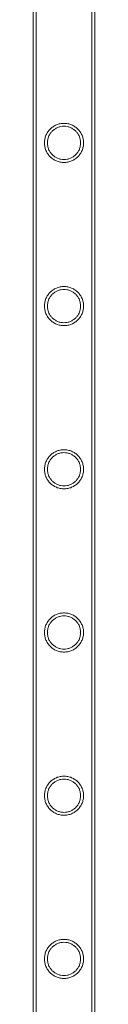
# Model space of a CAD drawing. Units: millimetres. Extents: x -9858 to 20633, y -13236 to 17255.
# Drawn here: x 10067 to 10109, y -5183 to -4506 of the extents above; entities that cross this region are included whole.
import ezdxf

# ---------------------------------------------------------------- set-up
doc = ezdxf.new("R2010")
doc.units = ezdxf.units.MM

# ---------------------------------------------------------------- blocks, each defined once
blk = doc.blocks.new('A$C6e0cba1b')
at = {"color": 0, "linetype": 'Continuous', "lineweight": 0}
for p, q in [((10066.53, -3844.1), (10066.53, -5337.1)), ((10068.53, -3844.1), (10068.53, -5337.1)), ((10106.93, -3844.1), (10106.93, -5337.1)), ((10108.93, -3844.1), (10108.93, -5337.1))]:
    blk.add_line(p, q, dxfattribs=at)
for points, knots in [([(10087.73, -4604.02), (10086.85, -4604.02), (10085.96, -4603.94), (10084.2, -4603.58), (10083.33, -4603.32), (10081.68, -4602.62), (10080.9, -4602.19), (10079.45, -4601.21), (10078.8, -4600.66), (10077.63, -4599.5), (10077.08, -4598.84), (10076.1, -4597.39), (10075.68, -4596.61), (10074.98, -4594.97), (10074.72, -4594.11), (10074.45, -4592.79), (10074.39, -4592.34), (10074.3, -4591.46), (10074.28, -4591.01), (10074.28, -4590.13), (10074.3, -4589.69), (10074.39, -4588.8), (10074.45, -4588.36), (10074.72, -4587.04), (10074.98, -4586.17), (10075.68, -4584.53), (10076.1, -4583.75), (10077.08, -4582.31), (10077.63, -4581.65), (10078.8, -4580.48), (10079.45, -4579.93), (10080.9, -4578.95), (10081.68, -4578.52), (10083.33, -4577.83), (10084.2, -4577.56), (10085.96, -4577.21), (10086.85, -4577.12), (10088.6, -4577.12), (10089.49, -4577.21), (10091.25, -4577.56), (10092.12, -4577.83), (10093.77, -4578.52), (10094.56, -4578.95), (10096, -4579.93), (10096.66, -4580.48), (10097.82, -4581.65), (10098.37, -4582.31), (10099.35, -4583.75), (10099.78, -4584.53), (10100.47, -4586.17), (10100.73, -4587.04), (10101, -4588.36), (10101.07, -4588.8), (10101.15, -4589.69), (10101.18, -4590.13), (10101.18, -4590.57), (10101.18, -4591.01), (10101.15, -4591.46), (10101.07, -4592.34), (10101, -4592.79), (10100.73, -4594.11), (10100.47, -4594.97), (10099.78, -4596.61), (10099.35, -4597.39), (10098.37, -4598.84), (10097.82, -4599.5), (10096.66, -4600.66), (10096, -4601.21), (10094.56, -4602.19), (10093.77, -4602.62), (10092.12, -4603.32), (10091.25, -4603.58), (10089.49, -4603.94), (10088.6, -4604.02), (10087.73, -4604.02)], [21.005182, 21.005182, 21.005182, 21.005182, 23.619593, 23.619593, 26.234003, 26.234003, 28.848414, 28.848414, 31.462824, 31.462824, 34.099709, 34.099709, 36.736594, 36.736594, 39.37348, 39.37348, 40.691922, 40.691922, 42.010365, 42.010365, 43.328807, 43.328807, 44.64725, 44.64725, 47.284135, 47.284135, 49.92102, 49.92102, 52.557905, 52.557905, 55.172316, 55.172316, 57.786726, 57.786726, 60.401137, 60.401137, 63.015547, 63.015547, 65.629958, 65.629958, 68.244368, 68.244368, 70.858778, 70.858778, 73.473189, 73.473189, 76.110074, 76.110074, 78.746959, 78.746959, 81.383844, 81.383844, 82.702287, 82.702287, 84.020729, 84.020729, 84.020729, 85.339172, 85.339172, 86.657614, 86.657614, 89.2945, 89.2945, 91.931385, 91.931385, 94.56827, 94.56827, 97.18268, 97.18268, 99.797091, 99.797091, 102.411501, 102.411501, 105.025912, 105.025912, 105.025912, 105.025912]), ([(10099.18, -4590.57), (10099.18, -4589.83), (10099.1, -4589.08), (10098.81, -4587.59), (10098.58, -4586.85), (10097.99, -4585.45), (10097.63, -4584.78), (10096.79, -4583.54), (10096.32, -4582.98), (10095.32, -4581.98), (10094.76, -4581.51), (10093.52, -4580.67), (10092.85, -4580.31), (10091.45, -4579.72), (10090.71, -4579.49), (10089.22, -4579.19), (10088.46, -4579.12), (10086.99, -4579.12), (10086.24, -4579.19), (10084.74, -4579.49), (10084, -4579.72), (10082.6, -4580.31), (10081.93, -4580.67), (10080.69, -4581.51), (10080.13, -4581.98), (10079.13, -4582.98), (10078.66, -4583.54), (10077.82, -4584.78), (10077.46, -4585.45), (10076.87, -4586.85), (10076.65, -4587.59), (10076.35, -4589.08), (10076.28, -4589.83), (10076.28, -4591.31), (10076.35, -4592.07), (10076.65, -4593.56), (10076.87, -4594.29), (10077.46, -4595.7), (10077.82, -4596.37), (10078.66, -4597.6), (10079.13, -4598.17), (10080.13, -4599.17), (10080.69, -4599.64), (10081.93, -4600.47), (10082.6, -4600.84), (10084, -4601.43), (10084.74, -4601.65), (10086.24, -4601.95), (10086.99, -4602.02), (10088.46, -4602.02), (10089.22, -4601.95), (10090.71, -4601.65), (10091.45, -4601.43), (10092.85, -4600.84), (10093.52, -4600.47), (10094.76, -4599.64), (10095.32, -4599.17), (10096.32, -4598.17), (10096.79, -4597.6), (10097.63, -4596.37), (10097.99, -4595.7), (10098.58, -4594.29), (10098.81, -4593.56), (10099.1, -4592.07), (10099.18, -4591.31), (10099.18, -4590.57)], [0, 0, 0, 0, 2.21367, 2.21367, 4.427341, 4.427341, 6.641011, 6.641011, 8.854681, 8.854681, 11.059728, 11.059728, 13.264774, 13.264774, 15.46982, 15.46982, 17.674867, 17.674867, 19.879913, 19.879913, 22.084959, 22.084959, 24.290006, 24.290006, 26.495052, 26.495052, 28.708722, 28.708722, 30.922393, 30.922393, 33.136063, 33.136063, 35.349733, 35.349733, 37.563404, 37.563404, 39.777074, 39.777074, 41.990744, 41.990744, 44.204415, 44.204415, 46.409461, 46.409461, 48.614507, 48.614507, 50.819553, 50.819553, 53.0246, 53.0246, 55.229646, 55.229646, 57.434692, 57.434692, 59.639739, 59.639739, 61.844785, 61.844785, 64.058455, 64.058455, 66.272126, 66.272126, 68.485796, 68.485796, 70.699466, 70.699466, 70.699466, 70.699466]), ([(10087.73, -4716.3), (10086.85, -4716.3), (10085.96, -4716.22), (10084.2, -4715.86), (10083.33, -4715.6), (10081.68, -4714.9), (10080.9, -4714.47), (10079.45, -4713.49), (10078.8, -4712.94), (10077.63, -4711.78), (10077.08, -4711.12), (10076.1, -4709.67), (10075.68, -4708.89), (10074.98, -4707.25), (10074.72, -4706.39), (10074.45, -4705.07), (10074.39, -4704.62), (10074.3, -4703.74), (10074.28, -4703.29), (10074.28, -4702.41), (10074.3, -4701.97), (10074.39, -4701.08), (10074.45, -4700.64), (10074.72, -4699.32), (10074.98, -4698.45), (10075.68, -4696.81), (10076.1, -4696.03), (10077.08, -4694.59), (10077.63, -4693.93), (10078.8, -4692.76), (10079.45, -4692.21), (10080.9, -4691.23), (10081.68, -4690.8), (10083.33, -4690.11), (10084.2, -4689.84), (10085.96, -4689.49), (10086.85, -4689.4), (10088.6, -4689.4), (10089.49, -4689.49), (10091.25, -4689.84), (10092.12, -4690.11), (10093.77, -4690.8), (10094.56, -4691.23), (10096, -4692.21), (10096.66, -4692.76), (10097.82, -4693.93), (10098.37, -4694.59), (10099.35, -4696.03), (10099.78, -4696.81), (10100.47, -4698.45), (10100.73, -4699.32), (10101, -4700.64), (10101.07, -4701.08), (10101.15, -4701.97), (10101.18, -4702.41), (10101.18, -4702.85), (10101.18, -4703.29), (10101.15, -4703.74), (10101.07, -4704.62), (10101, -4705.07), (10100.73, -4706.39), (10100.47, -4707.25), (10099.78, -4708.89), (10099.35, -4709.67), (10098.37, -4711.12), (10097.82, -4711.78), (10096.66, -4712.94), (10096, -4713.49), (10094.56, -4714.47), (10093.77, -4714.9), (10092.12, -4715.6), (10091.25, -4715.86), (10089.49, -4716.22), (10088.6, -4716.3), (10087.73, -4716.3)], [21.005182, 21.005182, 21.005182, 21.005182, 23.619593, 23.619593, 26.234003, 26.234003, 28.848414, 28.848414, 31.462824, 31.462824, 34.099709, 34.099709, 36.736594, 36.736594, 39.37348, 39.37348, 40.691922, 40.691922, 42.010365, 42.010365, 43.328807, 43.328807, 44.64725, 44.64725, 47.284135, 47.284135, 49.92102, 49.92102, 52.557905, 52.557905, 55.172316, 55.172316, 57.786726, 57.786726, 60.401137, 60.401137, 63.015547, 63.015547, 65.629958, 65.629958, 68.244368, 68.244368, 70.858778, 70.858778, 73.473189, 73.473189, 76.110074, 76.110074, 78.746959, 78.746959, 81.383844, 81.383844, 82.702287, 82.702287, 84.020729, 84.020729, 84.020729, 85.339172, 85.339172, 86.657614, 86.657614, 89.2945, 89.2945, 91.931385, 91.931385, 94.56827, 94.56827, 97.18268, 97.18268, 99.797091, 99.797091, 102.411501, 102.411501, 105.025912, 105.025912, 105.025912, 105.025912]), ([(10099.18, -4702.85), (10099.18, -4702.11), (10099.1, -4701.36), (10098.81, -4699.87), (10098.58, -4699.13), (10097.99, -4697.73), (10097.63, -4697.06), (10096.79, -4695.82), (10096.32, -4695.26), (10095.32, -4694.26), (10094.76, -4693.79), (10093.52, -4692.95), (10092.85, -4692.59), (10091.45, -4692), (10090.71, -4691.77), (10089.22, -4691.47), (10088.46, -4691.4), (10086.99, -4691.4), (10086.24, -4691.47), (10084.74, -4691.77), (10084, -4692), (10082.6, -4692.59), (10081.93, -4692.95), (10080.69, -4693.79), (10080.13, -4694.26), (10079.13, -4695.26), (10078.66, -4695.82), (10077.82, -4697.06), (10077.46, -4697.73), (10076.87, -4699.13), (10076.65, -4699.87), (10076.35, -4701.36), (10076.28, -4702.11), (10076.28, -4703.59), (10076.35, -4704.35), (10076.65, -4705.84), (10076.87, -4706.57), (10077.46, -4707.98), (10077.82, -4708.65), (10078.66, -4709.88), (10079.13, -4710.45), (10080.13, -4711.45), (10080.69, -4711.92), (10081.93, -4712.75), (10082.6, -4713.12), (10084, -4713.71), (10084.74, -4713.93), (10086.24, -4714.23), (10086.99, -4714.3), (10088.46, -4714.3), (10089.22, -4714.23), (10090.71, -4713.93), (10091.45, -4713.71), (10092.85, -4713.12), (10093.52, -4712.75), (10094.76, -4711.92), (10095.32, -4711.45), (10096.32, -4710.45), (10096.79, -4709.88), (10097.63, -4708.65), (10097.99, -4707.98), (10098.58, -4706.57), (10098.81, -4705.84), (10099.1, -4704.35), (10099.18, -4703.59), (10099.18, -4702.85)], [0, 0, 0, 0, 2.21367, 2.21367, 4.427341, 4.427341, 6.641011, 6.641011, 8.854681, 8.854681, 11.059728, 11.059728, 13.264774, 13.264774, 15.46982, 15.46982, 17.674867, 17.674867, 19.879913, 19.879913, 22.084959, 22.084959, 24.290006, 24.290006, 26.495052, 26.495052, 28.708722, 28.708722, 30.922393, 30.922393, 33.136063, 33.136063, 35.349733, 35.349733, 37.563404, 37.563404, 39.777074, 39.777074, 41.990744, 41.990744, 44.204415, 44.204415, 46.409461, 46.409461, 48.614507, 48.614507, 50.819553, 50.819553, 53.0246, 53.0246, 55.229646, 55.229646, 57.434692, 57.434692, 59.639739, 59.639739, 61.844785, 61.844785, 64.058455, 64.058455, 66.272126, 66.272126, 68.485796, 68.485796, 70.699466, 70.699466, 70.699466, 70.699466]), ([(10087.73, -4828.58), (10086.85, -4828.58), (10085.96, -4828.5), (10084.2, -4828.14), (10083.33, -4827.88), (10081.68, -4827.18), (10080.9, -4826.75), (10079.45, -4825.77), (10078.8, -4825.22), (10077.63, -4824.06), (10077.08, -4823.4), (10076.1, -4821.95), (10075.68, -4821.17), (10074.98, -4819.53), (10074.72, -4818.67), (10074.45, -4817.35), (10074.39, -4816.9), (10074.3, -4816.02), (10074.28, -4815.57), (10074.28, -4814.69), (10074.3, -4814.25), (10074.39, -4813.36), (10074.45, -4812.92), (10074.72, -4811.6), (10074.98, -4810.73), (10075.68, -4809.09), (10076.1, -4808.31), (10077.08, -4806.87), (10077.63, -4806.21), (10078.8, -4805.04), (10079.45, -4804.49), (10080.9, -4803.51), (10081.68, -4803.08), (10083.33, -4802.39), (10084.2, -4802.12), (10085.96, -4801.77), (10086.85, -4801.68), (10088.6, -4801.68), (10089.49, -4801.77), (10091.25, -4802.12), (10092.12, -4802.39), (10093.77, -4803.08), (10094.56, -4803.51), (10096, -4804.49), (10096.66, -4805.04), (10097.82, -4806.21), (10098.37, -4806.87), (10099.35, -4808.31), (10099.78, -4809.09), (10100.47, -4810.73), (10100.73, -4811.6), (10101, -4812.92), (10101.07, -4813.36), (10101.15, -4814.25), (10101.18, -4814.69), (10101.18, -4815.13), (10101.18, -4815.57), (10101.15, -4816.02), (10101.07, -4816.9), (10101, -4817.35), (10100.73, -4818.67), (10100.47, -4819.53), (10099.78, -4821.17), (10099.35, -4821.95), (10098.37, -4823.4), (10097.82, -4824.06), (10096.66, -4825.22), (10096, -4825.77), (10094.56, -4826.75), (10093.77, -4827.18), (10092.12, -4827.88), (10091.25, -4828.14), (10089.49, -4828.5), (10088.6, -4828.58), (10087.73, -4828.58)], [21.005182, 21.005182, 21.005182, 21.005182, 23.619593, 23.619593, 26.234003, 26.234003, 28.848414, 28.848414, 31.462824, 31.462824, 34.099709, 34.099709, 36.736594, 36.736594, 39.37348, 39.37348, 40.691922, 40.691922, 42.010365, 42.010365, 43.328807, 43.328807, 44.64725, 44.64725, 47.284135, 47.284135, 49.92102, 49.92102, 52.557905, 52.557905, 55.172316, 55.172316, 57.786726, 57.786726, 60.401137, 60.401137, 63.015547, 63.015547, 65.629958, 65.629958, 68.244368, 68.244368, 70.858778, 70.858778, 73.473189, 73.473189, 76.110074, 76.110074, 78.746959, 78.746959, 81.383844, 81.383844, 82.702287, 82.702287, 84.020729, 84.020729, 84.020729, 85.339172, 85.339172, 86.657614, 86.657614, 89.2945, 89.2945, 91.931385, 91.931385, 94.56827, 94.56827, 97.18268, 97.18268, 99.797091, 99.797091, 102.411501, 102.411501, 105.025912, 105.025912, 105.025912, 105.025912]), ([(10099.18, -4815.13), (10099.18, -4814.39), (10099.1, -4813.64), (10098.81, -4812.15), (10098.58, -4811.41), (10097.99, -4810.01), (10097.63, -4809.34), (10096.79, -4808.1), (10096.32, -4807.54), (10095.32, -4806.54), (10094.76, -4806.07), (10093.52, -4805.23), (10092.85, -4804.87), (10091.45, -4804.28), (10090.71, -4804.05), (10089.22, -4803.75), (10088.46, -4803.68), (10086.99, -4803.68), (10086.24, -4803.75), (10084.74, -4804.05), (10084, -4804.28), (10082.6, -4804.87), (10081.93, -4805.23), (10080.69, -4806.07), (10080.13, -4806.54), (10079.13, -4807.54), (10078.66, -4808.1), (10077.82, -4809.34), (10077.46, -4810.01), (10076.87, -4811.41), (10076.65, -4812.15), (10076.35, -4813.64), (10076.28, -4814.39), (10076.28, -4815.87), (10076.35, -4816.63), (10076.65, -4818.12), (10076.87, -4818.85), (10077.46, -4820.26), (10077.82, -4820.93), (10078.66, -4822.16), (10079.13, -4822.73), (10080.13, -4823.73), (10080.69, -4824.2), (10081.93, -4825.03), (10082.6, -4825.4), (10084, -4825.99), (10084.74, -4826.21), (10086.24, -4826.51), (10086.99, -4826.58), (10088.46, -4826.58), (10089.22, -4826.51), (10090.71, -4826.21), (10091.45, -4825.99), (10092.85, -4825.4), (10093.52, -4825.03), (10094.76, -4824.2), (10095.32, -4823.73), (10096.32, -4822.73), (10096.79, -4822.16), (10097.63, -4820.93), (10097.99, -4820.26), (10098.58, -4818.85), (10098.81, -4818.12), (10099.1, -4816.63), (10099.18, -4815.87), (10099.18, -4815.13)], [0, 0, 0, 0, 2.21367, 2.21367, 4.427341, 4.427341, 6.641011, 6.641011, 8.854681, 8.854681, 11.059728, 11.059728, 13.264774, 13.264774, 15.46982, 15.46982, 17.674867, 17.674867, 19.879913, 19.879913, 22.084959, 22.084959, 24.290006, 24.290006, 26.495052, 26.495052, 28.708722, 28.708722, 30.922393, 30.922393, 33.136063, 33.136063, 35.349733, 35.349733, 37.563404, 37.563404, 39.777074, 39.777074, 41.990744, 41.990744, 44.204415, 44.204415, 46.409461, 46.409461, 48.614507, 48.614507, 50.819553, 50.819553, 53.0246, 53.0246, 55.229646, 55.229646, 57.434692, 57.434692, 59.639739, 59.639739, 61.844785, 61.844785, 64.058455, 64.058455, 66.272126, 66.272126, 68.485796, 68.485796, 70.699466, 70.699466, 70.699466, 70.699466]), ([(10087.73, -4940.86), (10086.85, -4940.86), (10085.96, -4940.78), (10084.2, -4940.42), (10083.33, -4940.16), (10081.68, -4939.46), (10080.9, -4939.03), (10079.45, -4938.05), (10078.8, -4937.5), (10077.63, -4936.34), (10077.08, -4935.68), (10076.1, -4934.23), (10075.68, -4933.45), (10074.98, -4931.81), (10074.72, -4930.95), (10074.45, -4929.63), (10074.39, -4929.18), (10074.3, -4928.3), (10074.28, -4927.85), (10074.28, -4926.97), (10074.3, -4926.53), (10074.39, -4925.64), (10074.45, -4925.2), (10074.72, -4923.88), (10074.98, -4923.01), (10075.68, -4921.37), (10076.1, -4920.59), (10077.08, -4919.15), (10077.63, -4918.49), (10078.8, -4917.32), (10079.45, -4916.77), (10080.9, -4915.79), (10081.68, -4915.36), (10083.33, -4914.67), (10084.2, -4914.4), (10085.96, -4914.05), (10086.85, -4913.96), (10088.6, -4913.96), (10089.49, -4914.05), (10091.25, -4914.4), (10092.12, -4914.67), (10093.77, -4915.36), (10094.56, -4915.79), (10096, -4916.77), (10096.66, -4917.32), (10097.82, -4918.49), (10098.37, -4919.15), (10099.35, -4920.59), (10099.78, -4921.37), (10100.47, -4923.01), (10100.73, -4923.88), (10101, -4925.2), (10101.07, -4925.64), (10101.15, -4926.53), (10101.18, -4926.97), (10101.18, -4927.41), (10101.18, -4927.85), (10101.15, -4928.3), (10101.07, -4929.18), (10101, -4929.63), (10100.73, -4930.95), (10100.47, -4931.81), (10099.78, -4933.45), (10099.35, -4934.23), (10098.37, -4935.68), (10097.82, -4936.34), (10096.66, -4937.5), (10096, -4938.05), (10094.56, -4939.03), (10093.77, -4939.46), (10092.12, -4940.16), (10091.25, -4940.42), (10089.49, -4940.78), (10088.6, -4940.86), (10087.73, -4940.86)], [21.005182, 21.005182, 21.005182, 21.005182, 23.619593, 23.619593, 26.234003, 26.234003, 28.848414, 28.848414, 31.462824, 31.462824, 34.099709, 34.099709, 36.736594, 36.736594, 39.37348, 39.37348, 40.691922, 40.691922, 42.010365, 42.010365, 43.328807, 43.328807, 44.64725, 44.64725, 47.284135, 47.284135, 49.92102, 49.92102, 52.557905, 52.557905, 55.172316, 55.172316, 57.786726, 57.786726, 60.401137, 60.401137, 63.015547, 63.015547, 65.629958, 65.629958, 68.244368, 68.244368, 70.858778, 70.858778, 73.473189, 73.473189, 76.110074, 76.110074, 78.746959, 78.746959, 81.383844, 81.383844, 82.702287, 82.702287, 84.020729, 84.020729, 84.020729, 85.339172, 85.339172, 86.657614, 86.657614, 89.2945, 89.2945, 91.931385, 91.931385, 94.56827, 94.56827, 97.18268, 97.18268, 99.797091, 99.797091, 102.411501, 102.411501, 105.025912, 105.025912, 105.025912, 105.025912]), ([(10099.18, -4927.41), (10099.18, -4926.67), (10099.1, -4925.92), (10098.81, -4924.43), (10098.58, -4923.69), (10097.99, -4922.29), (10097.63, -4921.62), (10096.79, -4920.38), (10096.32, -4919.82), (10095.32, -4918.82), (10094.76, -4918.35), (10093.52, -4917.51), (10092.85, -4917.15), (10091.45, -4916.56), (10090.71, -4916.33), (10089.22, -4916.03), (10088.46, -4915.96), (10086.99, -4915.96), (10086.24, -4916.03), (10084.74, -4916.33), (10084, -4916.56), (10082.6, -4917.15), (10081.93, -4917.51), (10080.69, -4918.35), (10080.13, -4918.82), (10079.13, -4919.82), (10078.66, -4920.38), (10077.82, -4921.62), (10077.46, -4922.29), (10076.87, -4923.69), (10076.65, -4924.43), (10076.35, -4925.92), (10076.28, -4926.67), (10076.28, -4928.15), (10076.35, -4928.91), (10076.65, -4930.4), (10076.87, -4931.13), (10077.46, -4932.54), (10077.82, -4933.21), (10078.66, -4934.44), (10079.13, -4935.01), (10080.13, -4936.01), (10080.69, -4936.48), (10081.93, -4937.31), (10082.6, -4937.68), (10084, -4938.27), (10084.74, -4938.49), (10086.24, -4938.79), (10086.99, -4938.86), (10088.46, -4938.86), (10089.22, -4938.79), (10090.71, -4938.49), (10091.45, -4938.27), (10092.85, -4937.68), (10093.52, -4937.31), (10094.76, -4936.48), (10095.32, -4936.01), (10096.32, -4935.01), (10096.79, -4934.44), (10097.63, -4933.21), (10097.99, -4932.54), (10098.58, -4931.13), (10098.81, -4930.4), (10099.1, -4928.91), (10099.18, -4928.15), (10099.18, -4927.41)], [0, 0, 0, 0, 2.21367, 2.21367, 4.427341, 4.427341, 6.641011, 6.641011, 8.854681, 8.854681, 11.059728, 11.059728, 13.264774, 13.264774, 15.46982, 15.46982, 17.674867, 17.674867, 19.879913, 19.879913, 22.084959, 22.084959, 24.290006, 24.290006, 26.495052, 26.495052, 28.708722, 28.708722, 30.922393, 30.922393, 33.136063, 33.136063, 35.349733, 35.349733, 37.563404, 37.563404, 39.777074, 39.777074, 41.990744, 41.990744, 44.204415, 44.204415, 46.409461, 46.409461, 48.614507, 48.614507, 50.819553, 50.819553, 53.0246, 53.0246, 55.229646, 55.229646, 57.434692, 57.434692, 59.639739, 59.639739, 61.844785, 61.844785, 64.058455, 64.058455, 66.272126, 66.272126, 68.485796, 68.485796, 70.699466, 70.699466, 70.699466, 70.699466]), ([(10087.73, -5053.14), (10086.85, -5053.14), (10085.96, -5053.06), (10084.2, -5052.7), (10083.33, -5052.44), (10081.68, -5051.74), (10080.9, -5051.31), (10079.45, -5050.33), (10078.8, -5049.78), (10077.63, -5048.62), (10077.08, -5047.96), (10076.1, -5046.51), (10075.68, -5045.73), (10074.98, -5044.09), (10074.72, -5043.23), (10074.45, -5041.91), (10074.39, -5041.46), (10074.3, -5040.58), (10074.28, -5040.13), (10074.28, -5039.25), (10074.3, -5038.81), (10074.39, -5037.92), (10074.45, -5037.48), (10074.72, -5036.16), (10074.98, -5035.29), (10075.68, -5033.65), (10076.1, -5032.87), (10077.08, -5031.43), (10077.63, -5030.77), (10078.8, -5029.6), (10079.45, -5029.05), (10080.9, -5028.07), (10081.68, -5027.64), (10083.33, -5026.95), (10084.2, -5026.68), (10085.96, -5026.33), (10086.85, -5026.24), (10088.6, -5026.24), (10089.49, -5026.33), (10091.25, -5026.68), (10092.12, -5026.95), (10093.77, -5027.64), (10094.56, -5028.07), (10096, -5029.05), (10096.66, -5029.6), (10097.82, -5030.77), (10098.37, -5031.43), (10099.35, -5032.87), (10099.78, -5033.65), (10100.47, -5035.29), (10100.73, -5036.16), (10101, -5037.48), (10101.07, -5037.92), (10101.15, -5038.81), (10101.18, -5039.25), (10101.18, -5039.69), (10101.18, -5040.13), (10101.15, -5040.58), (10101.07, -5041.46), (10101, -5041.91), (10100.73, -5043.23), (10100.47, -5044.09), (10099.78, -5045.73), (10099.35, -5046.51), (10098.37, -5047.96), (10097.82, -5048.62), (10096.66, -5049.78), (10096, -5050.33), (10094.56, -5051.31), (10093.77, -5051.74), (10092.12, -5052.44), (10091.25, -5052.7), (10089.49, -5053.06), (10088.6, -5053.14), (10087.73, -5053.14)], [21.005182, 21.005182, 21.005182, 21.005182, 23.619593, 23.619593, 26.234003, 26.234003, 28.848414, 28.848414, 31.462824, 31.462824, 34.099709, 34.099709, 36.736594, 36.736594, 39.37348, 39.37348, 40.691922, 40.691922, 42.010365, 42.010365, 43.328807, 43.328807, 44.64725, 44.64725, 47.284135, 47.284135, 49.92102, 49.92102, 52.557905, 52.557905, 55.172316, 55.172316, 57.786726, 57.786726, 60.401137, 60.401137, 63.015547, 63.015547, 65.629958, 65.629958, 68.244368, 68.244368, 70.858778, 70.858778, 73.473189, 73.473189, 76.110074, 76.110074, 78.746959, 78.746959, 81.383844, 81.383844, 82.702287, 82.702287, 84.020729, 84.020729, 84.020729, 85.339172, 85.339172, 86.657614, 86.657614, 89.2945, 89.2945, 91.931385, 91.931385, 94.56827, 94.56827, 97.18268, 97.18268, 99.797091, 99.797091, 102.411501, 102.411501, 105.025912, 105.025912, 105.025912, 105.025912]), ([(10099.18, -5039.69), (10099.18, -5038.95), (10099.1, -5038.2), (10098.81, -5036.71), (10098.58, -5035.97), (10097.99, -5034.57), (10097.63, -5033.9), (10096.79, -5032.66), (10096.32, -5032.1), (10095.32, -5031.1), (10094.76, -5030.63), (10093.52, -5029.79), (10092.85, -5029.43), (10091.45, -5028.84), (10090.71, -5028.61), (10089.22, -5028.31), (10088.46, -5028.24), (10086.99, -5028.24), (10086.24, -5028.31), (10084.74, -5028.61), (10084, -5028.84), (10082.6, -5029.43), (10081.93, -5029.79), (10080.69, -5030.63), (10080.13, -5031.1), (10079.13, -5032.1), (10078.66, -5032.66), (10077.82, -5033.9), (10077.46, -5034.57), (10076.87, -5035.97), (10076.65, -5036.71), (10076.35, -5038.2), (10076.28, -5038.95), (10076.28, -5040.43), (10076.35, -5041.19), (10076.65, -5042.68), (10076.87, -5043.41), (10077.46, -5044.82), (10077.82, -5045.49), (10078.66, -5046.72), (10079.13, -5047.29), (10080.13, -5048.29), (10080.69, -5048.76), (10081.93, -5049.59), (10082.6, -5049.96), (10084, -5050.55), (10084.74, -5050.77), (10086.24, -5051.07), (10086.99, -5051.14), (10088.46, -5051.14), (10089.22, -5051.07), (10090.71, -5050.77), (10091.45, -5050.55), (10092.85, -5049.96), (10093.52, -5049.59), (10094.76, -5048.76), (10095.32, -5048.29), (10096.32, -5047.29), (10096.79, -5046.72), (10097.63, -5045.49), (10097.99, -5044.82), (10098.58, -5043.41), (10098.81, -5042.68), (10099.1, -5041.19), (10099.18, -5040.43), (10099.18, -5039.69)], [0, 0, 0, 0, 2.21367, 2.21367, 4.427341, 4.427341, 6.641011, 6.641011, 8.854681, 8.854681, 11.059728, 11.059728, 13.264774, 13.264774, 15.46982, 15.46982, 17.674867, 17.674867, 19.879913, 19.879913, 22.084959, 22.084959, 24.290006, 24.290006, 26.495052, 26.495052, 28.708722, 28.708722, 30.922393, 30.922393, 33.136063, 33.136063, 35.349733, 35.349733, 37.563404, 37.563404, 39.777074, 39.777074, 41.990744, 41.990744, 44.204415, 44.204415, 46.409461, 46.409461, 48.614507, 48.614507, 50.819553, 50.819553, 53.0246, 53.0246, 55.229646, 55.229646, 57.434692, 57.434692, 59.639739, 59.639739, 61.844785, 61.844785, 64.058455, 64.058455, 66.272126, 66.272126, 68.485796, 68.485796, 70.699466, 70.699466, 70.699466, 70.699466]), ([(10087.73, -5165.42), (10086.85, -5165.42), (10085.96, -5165.34), (10084.2, -5164.98), (10083.33, -5164.72), (10081.68, -5164.02), (10080.9, -5163.59), (10079.45, -5162.61), (10078.8, -5162.06), (10077.63, -5160.9), (10077.08, -5160.24), (10076.1, -5158.79), (10075.68, -5158.01), (10074.98, -5156.37), (10074.72, -5155.51), (10074.45, -5154.19), (10074.39, -5153.74), (10074.3, -5152.86), (10074.28, -5152.41), (10074.28, -5151.53), (10074.3, -5151.09), (10074.39, -5150.2), (10074.45, -5149.76), (10074.72, -5148.44), (10074.98, -5147.57), (10075.68, -5145.93), (10076.1, -5145.15), (10077.08, -5143.71), (10077.63, -5143.05), (10078.8, -5141.88), (10079.45, -5141.33), (10080.9, -5140.35), (10081.68, -5139.92), (10083.33, -5139.23), (10084.2, -5138.96), (10085.96, -5138.61), (10086.85, -5138.52), (10088.6, -5138.52), (10089.49, -5138.61), (10091.25, -5138.96), (10092.12, -5139.23), (10093.77, -5139.92), (10094.56, -5140.35), (10096, -5141.33), (10096.66, -5141.88), (10097.82, -5143.05), (10098.37, -5143.71), (10099.35, -5145.15), (10099.78, -5145.93), (10100.47, -5147.57), (10100.73, -5148.44), (10101, -5149.76), (10101.07, -5150.2), (10101.15, -5151.09), (10101.18, -5151.53), (10101.18, -5151.97), (10101.18, -5152.41), (10101.15, -5152.86), (10101.07, -5153.74), (10101, -5154.19), (10100.73, -5155.51), (10100.47, -5156.37), (10099.78, -5158.01), (10099.35, -5158.79), (10098.37, -5160.24), (10097.82, -5160.9), (10096.66, -5162.06), (10096, -5162.61), (10094.56, -5163.59), (10093.77, -5164.02), (10092.12, -5164.72), (10091.25, -5164.98), (10089.49, -5165.34), (10088.6, -5165.42), (10087.73, -5165.42)], [21.005182, 21.005182, 21.005182, 21.005182, 23.619593, 23.619593, 26.234003, 26.234003, 28.848414, 28.848414, 31.462824, 31.462824, 34.099709, 34.099709, 36.736594, 36.736594, 39.37348, 39.37348, 40.691922, 40.691922, 42.010365, 42.010365, 43.328807, 43.328807, 44.64725, 44.64725, 47.284135, 47.284135, 49.92102, 49.92102, 52.557905, 52.557905, 55.172316, 55.172316, 57.786726, 57.786726, 60.401137, 60.401137, 63.015547, 63.015547, 65.629958, 65.629958, 68.244368, 68.244368, 70.858778, 70.858778, 73.473189, 73.473189, 76.110074, 76.110074, 78.746959, 78.746959, 81.383844, 81.383844, 82.702287, 82.702287, 84.020729, 84.020729, 84.020729, 85.339172, 85.339172, 86.657614, 86.657614, 89.2945, 89.2945, 91.931385, 91.931385, 94.56827, 94.56827, 97.18268, 97.18268, 99.797091, 99.797091, 102.411501, 102.411501, 105.025912, 105.025912, 105.025912, 105.025912]), ([(10099.18, -5151.97), (10099.18, -5151.23), (10099.1, -5150.48), (10098.81, -5148.99), (10098.58, -5148.25), (10097.99, -5146.85), (10097.63, -5146.18), (10096.79, -5144.94), (10096.32, -5144.38), (10095.32, -5143.38), (10094.76, -5142.91), (10093.52, -5142.07), (10092.85, -5141.71), (10091.45, -5141.12), (10090.71, -5140.89), (10089.22, -5140.59), (10088.46, -5140.52), (10086.99, -5140.52), (10086.24, -5140.59), (10084.74, -5140.89), (10084, -5141.12), (10082.6, -5141.71), (10081.93, -5142.07), (10080.69, -5142.91), (10080.13, -5143.38), (10079.13, -5144.38), (10078.66, -5144.94), (10077.82, -5146.18), (10077.46, -5146.85), (10076.87, -5148.25), (10076.65, -5148.99), (10076.35, -5150.48), (10076.28, -5151.23), (10076.28, -5152.71), (10076.35, -5153.47), (10076.65, -5154.96), (10076.87, -5155.69), (10077.46, -5157.1), (10077.82, -5157.77), (10078.66, -5159), (10079.13, -5159.57), (10080.13, -5160.57), (10080.69, -5161.04), (10081.93, -5161.87), (10082.6, -5162.24), (10084, -5162.83), (10084.74, -5163.05), (10086.24, -5163.35), (10086.99, -5163.42), (10088.46, -5163.42), (10089.22, -5163.35), (10090.71, -5163.05), (10091.45, -5162.83), (10092.85, -5162.24), (10093.52, -5161.87), (10094.76, -5161.04), (10095.32, -5160.57), (10096.32, -5159.57), (10096.79, -5159), (10097.63, -5157.77), (10097.99, -5157.1), (10098.58, -5155.69), (10098.81, -5154.96), (10099.1, -5153.47), (10099.18, -5152.71), (10099.18, -5151.97)], [0, 0, 0, 0, 2.21367, 2.21367, 4.427341, 4.427341, 6.641011, 6.641011, 8.854681, 8.854681, 11.059728, 11.059728, 13.264774, 13.264774, 15.46982, 15.46982, 17.674867, 17.674867, 19.879913, 19.879913, 22.084959, 22.084959, 24.290006, 24.290006, 26.495052, 26.495052, 28.708722, 28.708722, 30.922393, 30.922393, 33.136063, 33.136063, 35.349733, 35.349733, 37.563404, 37.563404, 39.777074, 39.777074, 41.990744, 41.990744, 44.204415, 44.204415, 46.409461, 46.409461, 48.614507, 48.614507, 50.819553, 50.819553, 53.0246, 53.0246, 55.229646, 55.229646, 57.434692, 57.434692, 59.639739, 59.639739, 61.844785, 61.844785, 64.058455, 64.058455, 66.272126, 66.272126, 68.485796, 68.485796, 70.699466, 70.699466, 70.699466, 70.699466])]:
    blk.add_open_spline(points, degree=3, knots=knots, dxfattribs=at)

msp = doc.modelspace()

# ---------------------------------------------------------------- block references
msp.add_blockref('A$C6e0cba1b', (0, 0))

doc.saveas('drawing.dxf')
